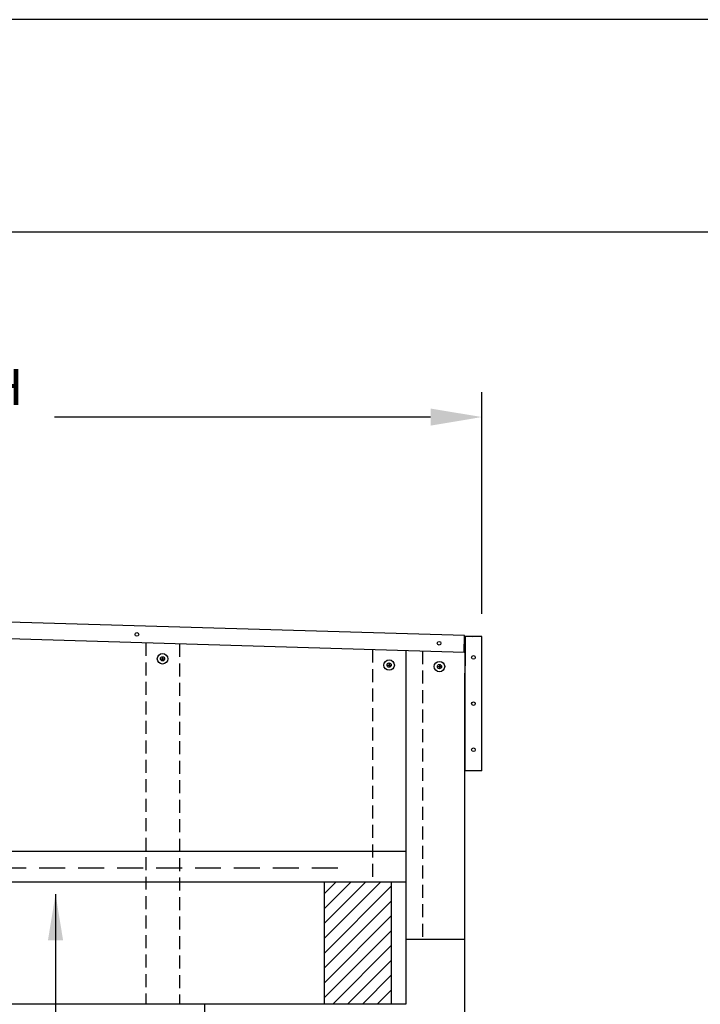
# Model space of a CAD drawing. Extents: x 244 to 12160, y -1788 to 96.
# Drawn here: x 10895 to 10993, y -1317 to -1175 of the extents above; entities that cross this region are included whole.
import ezdxf

# ---------------------------------------------------------------- set-up
doc = ezdxf.new("R2010")
doc.units = 0
doc.header["$MEASUREMENT"] = 0
doc.header["$PDMODE"] = 2
doc.linetypes.add('HIDDEN', pattern=[0.375, 0.25, -0.125])
doc.linetypes.add('HIDDENX2', pattern=[0.75, 0.5, -0.25])
doc.layers.get('0').update_dxf_attribs({"linetype": 'CONTINUOUS'})
doc.layers.get('DEFPOINTS').update_dxf_attribs({"linetype": 'CONTINUOUS'})
for name, color, linetype in [('ALUM', 1, 'CONTINUOUS'), ('DIM', 40, 'CONTINUOUS'), ('FABRIC', 4, 'CONTINUOUS'), ('FRA', 5, 'CONTINUOUS'), ('HID', 2, 'HIDDEN'), ('HIDX2', 2, 'HIDDENX2'), ('STITCH', 2, 'HIDDEN'), ('WOODFRAME', 6, 'CONTINUOUS')]:
    doc.layers.add(name, color=color, linetype=linetype)
doc.styles.get("Standard").update_dxf_attribs({"font": 'romans.shx'})
doc.dimstyles.new('36X', dxfattribs={"dimscale": 18, "dimtxt": 0.18, "dimasz": 0.18, "dimexe": 0.18, "dimexo": 0.0625, "dimgap": 0.09, "dimtad": 0, "dimtih": 1, "dimtoh": 1, "dimzin": 0, "dimdsep": 46, "dimlunit": 5, "dimtxsty": 'Standard', "dimcen": 0.09, "dimclrt": 30, "dimadec": 0, "dimazin": 0, "dimtfac": 1, "dimtofl": 0, "dimtmove": 0, "dimatfit": 0, "dimfxl": 1, "dimtolj": 1, "dimtzin": 0, "dimarcsym": 0})
doc.dimstyles.new('40X', dxfattribs={"dimscale": 20, "dimtxt": 0.18, "dimasz": 0.18, "dimexe": 0.18, "dimexo": 0.0625, "dimgap": 0.18, "dimtad": 0, "dimtih": 1, "dimtoh": 1, "dimdec": 3, "dimzin": 0, "dimdsep": 46, "dimlunit": 5, "dimtxsty": 'Standard', "dimcen": 0.09, "dimclrt": 30, "dimadec": 0, "dimazin": 0, "dimtfac": 1, "dimtdec": 3, "dimtofl": 0, "dimtmove": 0, "dimatfit": 0, "dimfxl": 1, "dimtolj": 1, "dimtzin": 0, "dimarcsym": 0})

# ---------------------------------------------------------------- blocks, each defined once
blk = doc.blocks.new('*D81')
at = {"layer": 'DEFPOINTS', "color": 0, "ltscale": 12.5, "transparency": 16777216}
for p in [(10961.84, -1232.19), (10791.91, -1261.85), (10961.84, -1261.85)]:
    blk.add_point(p, dxfattribs=at)
at = {"layer": 'DIM', "color": 0, "lineweight": -2, "ltscale": 12.5, "transparency": 16777216}
for p, q in [((10791.91, -1260.6), (10791.91, -1228.59)), ((10961.84, -1260.6), (10961.84, -1228.59)), ((10799.31, -1232.19), (10850.3, -1232.19)), ((10954.44, -1232.19), (10900.09, -1232.19))]:
    blk.add_line(p, q, dxfattribs=at)
at = {"layer": 'DIM', "color": 0, "ltscale": 12.5, "transparency": 16777216}
for points in [[(10799.31, -1230.96), (10799.31, -1233.43), (10791.91, -1232.19)], [(10954.44, -1230.96), (10954.44, -1233.43), (10961.84, -1232.19)]]:
    blk.add_solid(points, dxfattribs=at)
at = {"layer": 'DIM', "color": 30, "ltscale": 12.5, "transparency": 16777216, "insert": (10875.19, -1232.19), "char_height": 5.2, "attachment_point": 5}
blk.add_mtext('\\A1;OVERALL\\PUNIT WIDTH\\P\\P____', dxfattribs=at)

msp = doc.modelspace()

# ---------------------------------------------------------------- hatches: boundary and pattern name
at = {"layer": 'DIM'}
h = msp.add_hatch(dxfattribs=at)
h.set_pattern_fill('ANSI31', color=256, scale=12.1275)
h.set_pattern_definition([(45, (10774.9962, -1495.1343), (-1.07193, 1.07193), [])])
h.paths.add_polyline_path([(10939.05, -1299.36), (10939.05, -1316.98), (10948.75, -1316.98), (10948.75, -1299.36)])
h.paths.add_polyline_path([(10814.74, -1316.98), (10814.74, -1299.36), (10805.04, -1299.36), (10805.04, -1316.98)])

# ---------------------------------------------------------------- linework, layer by layer
at = {"ltscale": 7.5}
for p, q in [((10915.7, -1266.79), (10915.7, -1267.4)), ((10950.87, -1265.93), (10950.87, -1316.98)), ((10950.87, -1265.93), (10950.87, -1294.94)), ((10915.4, -1267.1), (10916, -1267.1)), ((10948.14, -1268.01), (10948.75, -1268.01)), ((10948.44, -1267.71), (10948.44, -1268.32)), ((10955.42, -1268.23), (10956.02, -1268.23)), ((10955.72, -1267.92), (10955.72, -1268.53)), ((10950.87, -1294.94), (10802.91, -1294.94)), ((10950.87, -1299.36), (10802.91, -1299.36)), ((10939.05, -1299.36), (10939.05, -1316.98)), ((10948.75, -1299.36), (10948.75, -1316.98)), ((10950.87, -1316.98), (10802.91, -1316.98))]:
    msp.add_line(p, q, dxfattribs=at)
at = {"ltscale": 10}
for points in [[(10959.34, -1263.81), (10960.56, -1263.84), (10960.56, -1263.91), (10959.34, -1263.88)], [(10959.35, -1263.88), (10959.41, -1263.88), (10959.41, -1268.12)]]:
    msp.add_lwpolyline(points, dxfattribs=at)
at = {"ltscale": 7.5}
for centre, radius in [((10915.7, -1267.1), 0.758), ((10915.7, -1267.1), 0.303), ((10948.44, -1268.01), 0.758), ((10948.44, -1268.01), 0.303), ((10955.72, -1268.23), 0.758), ((10955.72, -1268.23), 0.303)]:
    msp.add_circle(centre, radius, dxfattribs=at)
at = {"layer": 'ALUM', "ltscale": 10}
for p, q in [((10959.35, -1263.75), (10876.88, -1261.32)), ((10959.28, -1266.17), (10876.88, -1263.75)), ((10959.28, -1266.17), (10959.35, -1263.75))]:
    msp.add_line(p, q, dxfattribs=at)
for centre in [(10912, -1263.59), (10955.67, -1264.85)]:
    msp.add_circle(centre, 0.265, dxfattribs=at)
at = {"layer": 'DEFPOINTS', "color": 0, "linetype": 'ByBlock', "ltscale": 10}
msp.add_point((10959.41, -1263.88), dxfattribs=at)
at = {"layer": 'FABRIC'}
msp.add_line((10950.87, -1307.61), (10959.35, -1307.61), dxfattribs=at)
at = {"layer": 'FABRIC', "ltscale": 7.5}
msp.add_lwpolyline([(10959.35, -1269.17), (10959.35, -1433.53), (10921.81, -1433.53), (10921.81, -1316.98)], dxfattribs=at)
at = {"layer": 'FRA', "color": 0, "ltscale": 8}
msp.add_lwpolyline([(10691.11, -1788.25), (11488.59, -1788.25), (11488.59, -1174.8), (10691.11, -1174.8)], close=True, dxfattribs=at)
at = {"layer": 'FRA', "ltscale": 8}
msp.add_lwpolyline([(10721.78, -1757.58), (11457.92, -1757.58), (11457.92, -1205.48), (10721.78, -1205.48)], close=True, dxfattribs=at)
at = {"layer": 'HID', "ltscale": 7.5}
for p, q in [((10913.27, -1264.82), (10913.27, -1316.98)), ((10918.13, -1264.96), (10918.13, -1316.98)), ((10946.02, -1265.78), (10946.02, -1299.36)), ((10953.29, -1266), (10953.29, -1307.61))]:
    msp.add_line(p, q, dxfattribs=at)
at = {"layer": 'HIDX2', "ltscale": 7.5}
msp.add_line((10941.02, -1297.36), (10812.54, -1297.36), dxfattribs=at)
at = {"layer": 'STITCH', "ltscale": 40}
msp.add_line((10949.64, -1433.53), (10949.64, -1316.98), dxfattribs=at)
at = {"layer": 'WOODFRAME', "ltscale": 10}
for p, q in [((10961.84, -1263.87), (10959.41, -1263.87)), ((10959.41, -1283.28), (10959.41, -1263.88)), ((10961.84, -1283.28), (10961.84, -1263.87)), ((10961.84, -1283.28), (10959.41, -1283.28))]:
    msp.add_line(p, q, dxfattribs=at)
for centre in [(10960.63, -1266.91), (10960.63, -1273.58), (10960.63, -1280.25)]:
    msp.add_circle(centre, 0.265, dxfattribs=at)

# ---------------------------------------------------------------- dimensions: what is measured, and where the dimension line sits
at = {"layer": 'DIM', "ltscale": 12.5}
dim = msp.add_linear_dim(base=(10961.84, -1232.19), p1=(10791.91, -1261.85), p2=(10961.84, -1261.85), text='OVERALL\\PUNIT WIDTH\\P\\P____', dimstyle='40X', override={"dimtxt": 0.26, "dimasz": 0.37, "dimdec": 0, "dimpost": '"'}, dxfattribs=at)
dim.commit()
dim.dimension.update_dxf_attribs({"geometry": '*D81', "text_midpoint": (10875.19, -1232.19), "dimtype": 160})

# ---------------------------------------------------------------- leaders
at = {"layer": 'DIM', "ltscale": 10}
msp.add_leader([(10900.24, -1301.09), (10900.24, -1331.36)], dimstyle='36X', override={"dimasz": 0.37}, dxfattribs=at)

doc.saveas('drawing.dxf')
